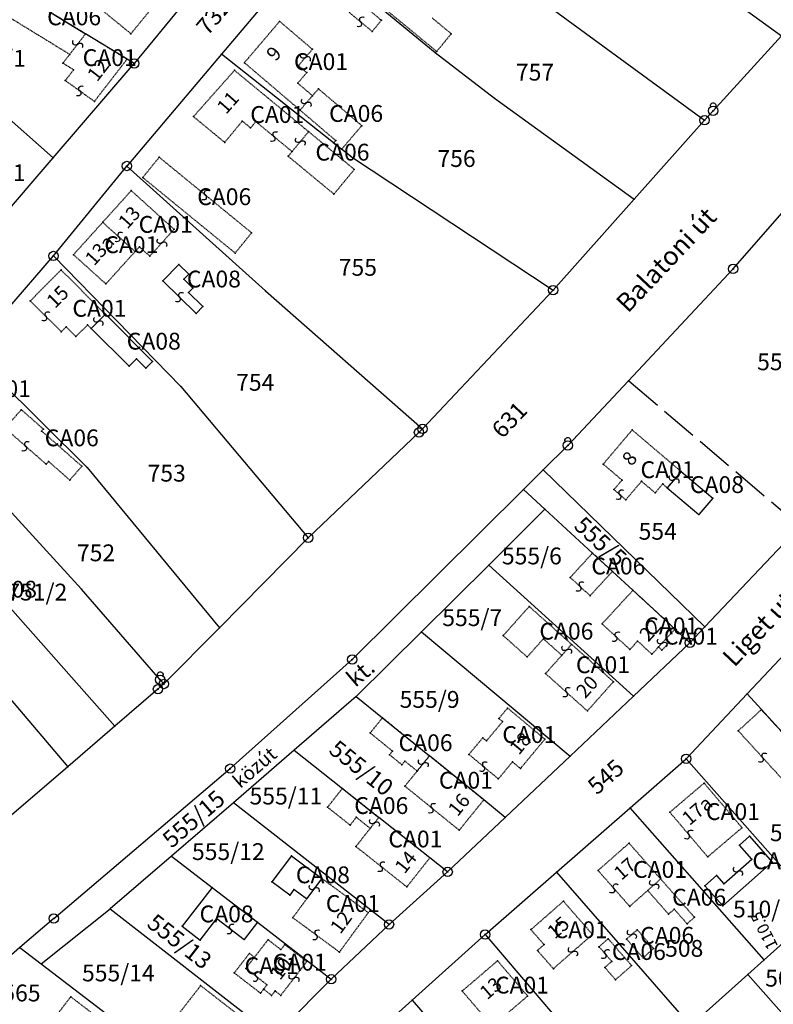
# Model space of a CAD drawing. Extents: x 591000 to 603000, y 192000 to 202000.
# Drawn here: x 598537 to 598698, y 197191 to 197402 of the extents above; entities that cross this region are included whole.
import ezdxf

# ---------------------------------------------------------------- set-up
doc = ezdxf.new("R2010")
doc.units = 0
doc.header["$MEASUREMENT"] = 0
for name, pattern in [('ITR-1-0.20 mm', [0]), ('ITR-10-0.18 mm', [0]), ('ITR-11-0.18 mm', [0]), ('ITR-14-0.12 mm', [0]), ('ITR-15-0.18 mm', [0]), ('ITR-30-0.18 mm', [3.33556e-28, 0, 3.33556e-28]), ('ITR-31-0.18 mm', [3.33575e-28, 0, 3.33575e-28]), ('ITR-32-0.18 mm', [8.36394e-29, 0, 8.36394e-29]), ('ITR-35-0.18 mm', [3.33591e-28, 0, 3.33591e-28]), ('ITR-43-0.12 mm', [0]), ('ITR-79-0.12 mm', [0]), ('ITR-82-0.18 mm', [10, 8, -2]), ('ITR-9-0.18 mm', [0]), ('ITR-94-0.18 mm', [0]), ('ITR-96-0.12 mm', [0])]:
    doc.linetypes.add(name, pattern=pattern)
doc.layers.get('0').update_dxf_attribs({"color": 1})
for name, color, linetype in [('ITR-10-FRL_HATÁR', 90, 'ITR-10-0.18 mm'), ('ITR-11-HRSZ', 90, 'ITR-11-0.18 mm'), ('ITR-14-ALR_MÜV_ÁG', 210, 'ITR-14-0.12 mm'), ('ITR-15-MIN_OSZT', 50, 'ITR-15-0.18 mm'), ('ITR-30-LAKóÉPÜLET', 142, 'ITR-30-0.18 mm'), ('ITR-31-GAZD_ÉPÜLET', 74, 'ITR-31-0.18 mm'), ('ITR-32-KÖZÉPÜLET', 142, 'ITR-32-0.18 mm'), ('ITR-35-HÁZSZÁM', 142, 'ITR-35-0.18 mm'), ('ITR-43-UTCANÉV', 10, 'ITR-43-0.12 mm'), ('ITR-79-KAPCSOLóJEL', 7, 'ITR-79-0.12 mm'), ('ITR-82-TERV_HATÁR', 90, 'ITR-82-0.18 mm'), ('ITR-9-TÖMBHATÁR', 210, 'ITR-9-0.18 mm'), ('ITR-94-REND.LEN_ÉP', 10, 'ITR-94-0.18 mm'), ('ITR-96-GEOKOD', 174, 'ITR-96-0.12 mm'), ('Pont', 1, 'ITR-1-0.20 mm')]:
    doc.layers.add(name, color=color, linetype=linetype)
doc.styles.add('ITR-16-1.80mm dőlt', font='Arial CE', dxfattribs={"width": 2, "oblique": 15, "height": 4})
doc.styles.add('ITR-18-1.80mm dőlt', font='Arial CE', dxfattribs={"width": 2, "oblique": 15, "height": 4})
doc.styles.add('ITR-19-1.50mm dőlt', font='Arial CE', dxfattribs={"oblique": 15, "height": 3})
doc.styles.add('ITR-30-1.50mm álló', font='Arial CE', dxfattribs={"height": 3})
doc.styles.add('ITR-37-2.00mm dőlt', font='Arial CE', dxfattribs={"width": 2, "oblique": 15, "height": 4})
doc.styles.add('ITR-61-1.80mm álló', font='Arial CE', dxfattribs={"width": 2, "height": 4})

# ---------------------------------------------------------------- blocks, each defined once
blk = doc.blocks.new('DAT_2000.FNT-30')
at = {"linetype": 'Continuous'}
for radius in [0.5, 0.05, 0]:
    blk.add_circle((0, 0), radius, dxfattribs=at)
blk = doc.blocks.new('DAT_2000.FNT-29')
at = {"linetype": 'Continuous'}
for p, q in [((-0.3, 0.6), (-0.25, 0.7)), ((-0.3, 0.5), (-0.3, 0.6)), ((-0.25, 0.45), (-0.3, 0.5)), ((-0.25, 0.7), (-0.15, 0.8)), ((-0.15, 0.8), (-0.05, 0.85)), ((-0.05, 0.85), (0.05, 0.85)), ((0.05, 0.85), (0.15, 0.8)), ((0.15, 0.8), (0.25, 0.7)), ((0.25, 0.7), (0.3, 0.6)), ((0.3, 0.5), (0.25, 0.45)), ((0.3, 0.6), (0.3, 0.5))]:
    blk.add_line(p, q, dxfattribs=at)
for radius in [0.5, 0.05, 0]:
    blk.add_circle((0, 0), radius, dxfattribs=at)
blk = doc.blocks.new('DAT_2000.FNT-39')
at = {"linetype": 'Continuous'}
for p, q in [((-0.3, 0.35), (-0.25, 0.45)), ((-0.3, 0.25), (-0.3, 0.35)), ((-0.25, 0.15), (-0.3, 0.25)), ((-0.25, 0.45), (-0.15, 0.55)), ((-0.15, 0.05), (-0.25, 0.15)), ((-0.15, 0.55), (-0.05, 0.6)), ((-0.05, 0), (-0.15, 0.05)), ((-0.05, 0.6), (0, 0.6)), ((0, 0), (-0.05, 0)), ((0, 0), (0.05, 0)), ((0.05, 0), (0.15, -0.05)), ((0.05, -0.6), (0, -0.6)), ((0.15, -0.55), (0.05, -0.6)), ((0.15, -0.05), (0.25, -0.15)), ((0.25, -0.45), (0.15, -0.55)), ((0.25, -0.15), (0.3, -0.25)), ((0.3, -0.35), (0.25, -0.45)), ((0.3, -0.25), (0.3, -0.35))]:
    blk.add_line(p, q, dxfattribs=at)

msp = doc.modelspace()

# ---------------------------------------------------------------- linework, layer by layer
at = {"layer": 'ITR-10-FRL_HATÁR', "color": 90, "linetype": 'ITR-10-0.18 mm'}
for p, q in [((598663.41, 197424.77), (598699.58, 197398.48)), ((598598.68, 197416.98), (598579.74, 197394.57)), ((598598.68, 197416.98), (598625.49, 197394.9)), ((598576.71, 197411.65), (598561.06, 197392.55)), ((598537.32, 197407.1), (598550.67, 197398.92)), ((598649.16, 197405.21), (598683.14, 197380.42)), ((598510.89, 197401.43), (598543.69, 197372.35)), ((598559.53, 197393.49), (598550.67, 197398.92)), ((598684.97, 197382.43), (598699.58, 197398.48)), ((598579.74, 197394.57), (598559.49, 197370.62)), ((598603.72, 197375.55), (598579.74, 197394.57)), ((598625.49, 197394.9), (598638.19, 197385.12)), ((598543.69, 197372.35), (598561.06, 197392.55)), ((598561.06, 197392.55), (598559.53, 197393.49)), ((598638.19, 197385.12), (598668.1, 197363.56)), ((598683.14, 197380.42), (598684.97, 197382.43)), ((598683.14, 197380.42), (598668.1, 197363.56)), ((598605.44, 197374.19), (598603.72, 197375.55)), ((598607.32, 197372.7), (598605.44, 197374.19)), ((598607.32, 197372.7), (598650.72, 197344.06)), ((598529.05, 197355.33), (598543.69, 197372.35)), ((598543.77, 197351.37), (598559.49, 197370.62)), ((598559.49, 197370.62), (598589.13, 197343.88)), ((598668.1, 197363.56), (598650.72, 197344.06)), ((598689.25, 197348.6), (598699.7, 197360.51)), ((598526.02, 197330.89), (598543.77, 197351.37)), ((598543.77, 197351.37), (598571.04, 197323.48)), ((598666.83, 197324.67), (598689.25, 197348.6)), ((598589.13, 197343.88), (598622.79, 197314.38)), ((598650.72, 197344.06), (598622.79, 197314.38)), ((598526.02, 197330.89), (598550.99, 197306.11)), ((598653.85, 197310.83), (598666.83, 197324.67)), ((598571.04, 197323.48), (598598.32, 197291.09)), ((598514.28, 197318.87), (598549.75, 197280.08)), ((598622.01, 197313.63), (598598.32, 197291.09)), ((598622.79, 197314.38), (598622.01, 197313.63)), ((598648.61, 197305.62), (598653.85, 197310.83)), ((598550.99, 197306.11), (598579.29, 197271.82)), ((598644.37, 197301.41), (598648.61, 197305.62)), ((598648.61, 197305.62), (598683.22, 197272.03)), ((598607.73, 197265.04), (598644.37, 197301.41)), ((598644.37, 197301.41), (598648.98, 197297.17)), ((598648.98, 197297.17), (598636.95, 197285.23)), ((598648.98, 197297.17), (598659.17, 197287.8)), ((598683.22, 197272.03), (598703.54, 197293.54)), ((598598.32, 197291.09), (598579.29, 197271.82)), ((598525.44, 197286.34), (598556.88, 197250.75)), ((598659.17, 197287.8), (598663.42, 197283.89)), ((598636.95, 197285.23), (598622.54, 197270.94)), ((598636.95, 197285.23), (598667.95, 197257.23)), ((598663.42, 197283.89), (598667.81, 197279.85)), ((598566.63, 197260.71), (598549.75, 197280.08)), ((598676.82, 197271.56), (598667.81, 197279.85)), ((598579.29, 197271.82), (598567.42, 197259.8)), ((598680.01, 197268.63), (598676.82, 197271.56)), ((598680.01, 197268.63), (598683.22, 197272.03)), ((598692.23, 197257.67), (598705.95, 197272.24)), ((598622.54, 197270.94), (598608.6, 197257.12)), ((598622.54, 197270.94), (598654.34, 197244.37)), ((598680.01, 197268.63), (598667.95, 197257.23)), ((598581.61, 197241.69), (598607.73, 197265.04)), ((598567.42, 197259.8), (598566.15, 197258.71)), ((598567.42, 197259.8), (598566.63, 197260.71)), ((598566.15, 197258.71), (598556.88, 197250.75)), ((598608.6, 197257.12), (598595.29, 197245.63)), ((598608.6, 197257.12), (598614.2, 197252.58)), ((598667.95, 197257.23), (598654.34, 197244.37)), ((598679.17, 197243.81), (598692.23, 197257.67)), ((598692.23, 197257.67), (598695.3, 197254.31)), ((598534.51, 197256.61), (598546.82, 197242.11)), ((598614.2, 197252.58), (598624.25, 197244.43)), ((598695.3, 197254.31), (598705.73, 197242.88)), ((598556.88, 197250.75), (598546.82, 197242.11)), ((598595.29, 197245.63), (598582.29, 197234.41)), ((598595.29, 197245.63), (598605.62, 197237.45)), ((598635.88, 197235), (598624.25, 197244.43)), ((598654.34, 197244.37), (598640.48, 197231.26)), ((598546.82, 197242.11), (598531.04, 197228.55)), ((598667.18, 197233.33), (598679.17, 197243.81)), ((598679.17, 197243.81), (598707.69, 197211.56)), ((598543.84, 197209.63), (598581.61, 197241.69)), ((598605.62, 197237.45), (598613.43, 197231.26)), ((598582.29, 197234.41), (598569.06, 197223)), ((598615.6, 197208.35), (598582.29, 197234.41)), ((598640.48, 197231.26), (598635.88, 197235)), ((598651.42, 197219.54), (598667.18, 197233.33)), ((598695.86, 197200.8), (598667.18, 197233.33)), ((598624.34, 197222.62), (598613.43, 197231.26)), ((598640.48, 197231.26), (598628.15, 197219.61)), ((598569.06, 197223), (598555.93, 197211.67)), ((598569.06, 197223), (598577.76, 197216.28)), ((598628.15, 197219.61), (598624.34, 197222.62)), ((598615.6, 197208.35), (598628.15, 197219.61)), ((598636.16, 197206.2), (598651.42, 197219.54)), ((598651.42, 197219.54), (598680.15, 197186.7)), ((598577.76, 197216.28), (598587.44, 197208.81)), ((598541.15, 197199.92), (598555.93, 197211.67)), ((598555.93, 197211.67), (598591.01, 197184.45)), ((598543.84, 197209.63), (598536.6, 197203.39)), ((598587.44, 197208.81), (598603.22, 197196.62)), ((598603.22, 197196.62), (598615.6, 197208.35)), ((598620.52, 197192.16), (598636.16, 197206.2)), ((598636.16, 197206.2), (598664.66, 197172.8)), ((598695.86, 197200.8), (598703.58, 197207.73)), ((598536.6, 197203.39), (598523.86, 197192.41)), ((598536.6, 197203.39), (598541.15, 197199.92)), ((598541.15, 197199.92), (598577.67, 197172.09)), ((598695.86, 197200.8), (598692.38, 197197.68)), ((598692.38, 197197.68), (598680.15, 197186.7)), ((598692.38, 197197.68), (598702.33, 197186.47)), ((598591.01, 197184.45), (598603.22, 197196.62)), ((598604.91, 197178.16), (598620.52, 197192.16)), ((598620.52, 197192.16), (598649.31, 197159.26))]:
    msp.add_line(p, q, dxfattribs=at)
at = {"layer": 'ITR-30-LAKóÉPÜLET', "color": 142, "linetype": 'ITR-30-0.18 mm'}
for p, q in [((598584.65, 197392.72), (598592.19, 197401.57)), ((598592.19, 197401.57), (598599.2, 197395.6)), ((598550.67, 197398.92), (598547.26, 197394.51)), ((598550.67, 197398.92), (598559.53, 197393.49)), ((598545.8, 197392.62), (598547.26, 197394.51)), ((598599.2, 197395.6), (598596.22, 197392.11)), ((598545.8, 197392.62), (598548.1, 197391.21)), ((598559.53, 197393.49), (598552.54, 197384.44)), ((598596.56, 197382.57), (598584.65, 197392.72)), ((598596.22, 197392.11), (598597.99, 197390.6)), ((598546.31, 197388.9), (598548.1, 197391.21)), ((598582.52, 197391.09), (598573.75, 197381.19)), ((598598.39, 197377.97), (598582.52, 197391.09)), ((598597.99, 197390.6), (598596.06, 197388.35)), ((598552.54, 197384.44), (598546.31, 197388.9)), ((598596.06, 197388.35), (598599.22, 197385.66)), ((598599.22, 197385.66), (598596.56, 197382.57)), ((598573.75, 197381.19), (598580.43, 197375.67)), ((598580.43, 197375.67), (598584.2, 197380.23)), ((598584.2, 197380.23), (598585.98, 197378.76)), ((598585.98, 197378.76), (598587.1, 197380.12)), ((598587.1, 197380.12), (598594.85, 197373.71)), ((598598.39, 197377.97), (598594.85, 197373.71)), ((598554.31, 197358.57), (598560.43, 197365.35)), ((598560.43, 197365.35), (598569.59, 197357.08)), ((598548.07, 197351.65), (598554.31, 197358.57)), ((598554.31, 197358.57), (598561.24, 197352.31)), ((598569.59, 197357.08), (598564.4, 197351.33)), ((598548.07, 197351.65), (598555, 197345.39)), ((598555, 197345.39), (598561.24, 197352.31)), ((598562.17, 197353.34), (598561.24, 197352.31)), ((598562.17, 197353.34), (598564.4, 197351.33)), ((598545.41, 197348.38), (598538.81, 197341.77)), ((598554.91, 197338.89), (598545.41, 197348.38)), ((598538.81, 197341.77), (598545.44, 197335.16)), ((598554.91, 197338.89), (598551.86, 197335.84)), ((598545.44, 197335.16), (598546.5, 197336.22)), ((598546.5, 197336.22), (598548.6, 197334.12)), ((598548.6, 197334.12), (598551.09, 197336.61)), ((598551.09, 197336.61), (598551.86, 197335.84)), ((598667.64, 197314.15), (598661.44, 197306.84)), ((598667.64, 197314.15), (598678.1, 197305.28)), ((598661.44, 197306.84), (598665.47, 197303.42)), ((598678.1, 197305.28), (598675.13, 197301.78)), ((598663.74, 197301.38), (598665.47, 197303.42)), ((598666.29, 197299.22), (598669.64, 197303.17)), ((598669.64, 197303.17), (598672.56, 197300.7)), ((598663.74, 197301.38), (598666.29, 197299.22)), ((598674.17, 197302.6), (598672.56, 197300.7)), ((598674.17, 197302.6), (598675.13, 197301.78)), ((598667.81, 197279.85), (598661.2, 197272.66)), ((598676.82, 197271.56), (598667.81, 197279.85)), ((598661.2, 197272.66), (598667.16, 197267.18)), ((598676.82, 197271.56), (598674.83, 197269.4)), ((598674.83, 197269.4), (598673.29, 197267.73)), ((598674.83, 197269.4), (598675.56, 197268.73)), ((598652.59, 197265.94), (598654.68, 197268.28)), ((598663.63, 197260.29), (598654.68, 197268.28)), ((598667.16, 197267.18), (598668.81, 197268.98)), ((598668.81, 197268.98), (598671.86, 197266.17)), ((598673.29, 197267.73), (598671.86, 197266.17)), ((598673.29, 197267.73), (598674.02, 197267.06)), ((598675.56, 197268.73), (598674.02, 197267.06)), ((598649.1, 197262.03), (598652.59, 197265.94)), ((598658.05, 197254.04), (598649.1, 197262.03)), ((598663.63, 197260.29), (598658.05, 197254.04)), ((598640.98, 197254.65), (598639.12, 197252.42)), ((598648.96, 197247.98), (598640.98, 197254.65)), ((598690.34, 197249.78), (598695.3, 197254.31)), ((598695.3, 197254.31), (598705.73, 197242.88)), ((598639.91, 197251.76), (598636.45, 197247.63)), ((598639.12, 197252.42), (598639.91, 197251.76)), ((598632.7, 197244.74), (598635.66, 197248.29)), ((598636.45, 197247.63), (598635.66, 197248.29)), ((598690.34, 197249.78), (598700.77, 197238.35)), ((598643.73, 197241.72), (598648.96, 197247.98)), ((598621.62, 197241.17), (598624.25, 197244.43)), ((598635.88, 197235), (598624.25, 197244.43)), ((598638.99, 197239.49), (598632.7, 197244.74)), ((598638.99, 197239.49), (598642.04, 197243.14)), ((598642.04, 197243.14), (598643.73, 197241.72)), ((598619, 197237.94), (598621.62, 197241.17)), ((598630.62, 197228.51), (598619, 197237.94)), ((598683.04, 197238.6), (598675.7, 197232.36)), ((598691.14, 197229.05), (598683.04, 197238.6)), ((598630.62, 197228.51), (598635.88, 197235)), ((598675.7, 197232.36), (598683.8, 197222.81)), ((598613.43, 197231.26), (598611.58, 197228.92)), ((598613.43, 197231.26), (598624.34, 197222.62)), ((598611.58, 197228.92), (598608.5, 197225.03)), ((598683.8, 197222.81), (598691.14, 197229.05)), ((598660.34, 197219.9), (598666.97, 197225.75)), ((598666.97, 197225.75), (598673.74, 197218.08)), ((598619.41, 197216.39), (598608.5, 197225.03)), ((598619.41, 197216.39), (598624.34, 197222.62)), ((598660.34, 197219.9), (598667.11, 197212.23)), ((598597.97, 197213.82), (598601.21, 197218.22)), ((598601.21, 197218.22), (598611.17, 197210.88)), ((598673.74, 197218.08), (598670.96, 197215.62)), ((598670.96, 197215.62), (598667.11, 197212.23)), ((598595.01, 197209.79), (598597.97, 197213.82)), ((598645.97, 197207.25), (598652.92, 197213.33)), ((598652.92, 197213.33), (598659.14, 197206.21)), ((598611.17, 197210.88), (598604.97, 197202.45)), ((598604.97, 197202.45), (598595.01, 197209.79)), ((598645.97, 197207.25), (598648.78, 197204.04)), ((598659.14, 197206.21), (598650.77, 197198.89)), ((598589.7, 197205.1), (598586.8, 197201.34)), ((598589.7, 197205.1), (598592.46, 197202.97)), ((598593.3, 197204.05), (598592.46, 197202.97)), ((598598.01, 197200.41), (598593.3, 197204.05)), ((598647.36, 197202.79), (598648.78, 197204.04)), ((598582.48, 197197.98), (598585.72, 197202.17)), ((598586.8, 197201.34), (598585.72, 197202.17)), ((598647.36, 197202.79), (598650.77, 197198.89)), ((598584.95, 197198.95), (598586.8, 197201.34)), ((598598.01, 197200.41), (598592.42, 197193.18)), ((598631.26, 197194.12), (598638.83, 197200.58)), ((598638.83, 197200.58), (598645.27, 197193.04)), ((598588.09, 197193.65), (598582.48, 197197.98)), ((598589.48, 197195.45), (598584.95, 197198.95)), ((598575.28, 197195.27), (598569.24, 197187.49)), ((598583.43, 197188.94), (598575.28, 197195.27)), ((598588.09, 197193.65), (598588.76, 197194.51)), ((598588.76, 197194.51), (598589.48, 197195.45)), ((598590.48, 197193.18), (598588.76, 197194.51)), ((598590.48, 197193.18), (598591.21, 197194.12)), ((598592.42, 197193.18), (598591.21, 197194.12)), ((598631.26, 197194.12), (598637.7, 197186.58)), ((598547.47, 197192.89), (598541.22, 197184.69)), ((598547.47, 197192.89), (598559.99, 197183.35)), ((598645.27, 197193.04), (598637.7, 197186.58))]:
    msp.add_line(p, q, dxfattribs=at)
at = {"layer": 'ITR-31-GAZD_ÉPÜLET', "color": 74, "linetype": 'ITR-31-0.18 mm'}
for p, q in [((598613.97, 197401.8), (598604.37, 197409.71)), ((598537.32, 197407.1), (598550.67, 197398.92)), ((598534.43, 197402.38), (598547.26, 197394.51)), ((598607.03, 197403.51), (598612.01, 197399.41)), ((598625.8, 197395.12), (598615.4, 197403.69)), ((598628.92, 197398.91), (598624.76, 197402.34)), ((598612.01, 197399.41), (598613.97, 197401.8)), ((598550.67, 197398.92), (598547.26, 197394.51)), ((598628.92, 197398.91), (598625.8, 197395.12)), ((598599.22, 197385.66), (598596.56, 197382.57)), ((598599.22, 197385.66), (598600.49, 197387.14)), ((598600.49, 197387.14), (598609.76, 197379.25)), ((598604.18, 197376.08), (598596.56, 197382.57)), ((598605.44, 197374.19), (598609.76, 197379.25)), ((598598.39, 197377.97), (598594.85, 197373.71)), ((598608.17, 197369.88), (598598.39, 197377.97)), ((598603.72, 197375.55), (598604.18, 197376.08)), ((598605.44, 197374.19), (598603.72, 197375.55)), ((598594.85, 197373.71), (598594.02, 197372.71)), ((598594.02, 197372.71), (598603.81, 197364.61)), ((598566.41, 197372.49), (598562.88, 197368.17)), ((598586.2, 197356.32), (598566.41, 197372.49)), ((598603.81, 197364.61), (598608.17, 197369.88)), ((598562.88, 197368.17), (598582.67, 197352)), ((598582.67, 197352), (598586.2, 197356.32)), ((598536.89, 197318.49), (598533.42, 197314.53)), ((598541.62, 197314.34), (598536.89, 197318.49)), ((598533.42, 197314.53), (598542.23, 197306.81)), ((598541.25, 197313.92), (598541.62, 197314.34)), ((598549.85, 197306.38), (598541.25, 197313.92)), ((598542.23, 197306.81), (598542.75, 197307.4)), ((598542.75, 197307.4), (598547.27, 197303.43)), ((598547.27, 197303.43), (598549.85, 197306.38)), ((598659.17, 197287.8), (598654.38, 197282.6)), ((598659.17, 197287.8), (598663.42, 197283.89)), ((598654.38, 197282.6), (598658.63, 197278.69)), ((598663.42, 197283.89), (598658.63, 197278.69)), ((598640.04, 197270.15), (598645.6, 197276.38)), ((598654.68, 197268.28), (598645.6, 197276.38)), ((598645.17, 197265.58), (598640.04, 197270.15)), ((598648.63, 197269.47), (598645.17, 197265.58)), ((598652.59, 197265.94), (598648.63, 197269.47)), ((598652.59, 197265.94), (598654.68, 197268.28)), ((598614.2, 197252.58), (598611.57, 197249.32)), ((598624.25, 197244.43), (598614.2, 197252.58)), ((598611.57, 197249.32), (598616.34, 197245.45)), ((598615.71, 197244.67), (598616.34, 197245.45)), ((598615.71, 197244.67), (598618.36, 197242.52)), ((598624.25, 197244.43), (598621.62, 197241.17)), ((598618.36, 197242.52), (598618.99, 197243.3)), ((598621.62, 197241.17), (598618.99, 197243.3)), ((598602.45, 197233.44), (598605.62, 197237.45)), ((598605.62, 197237.45), (598613.43, 197231.26)), ((598602.45, 197233.44), (598607.28, 197229.61)), ((598607.28, 197229.61), (598608.6, 197231.28)), ((598608.6, 197231.28), (598611.58, 197228.92)), ((598613.43, 197231.26), (598611.58, 197228.92)), ((598673.74, 197218.08), (598670.96, 197215.62)), ((598680.98, 197209.89), (598673.74, 197218.08)), ((598670.96, 197215.62), (598675.43, 197210.56)), ((598675.43, 197210.56), (598676.64, 197211.63)), ((598679.4, 197208.5), (598676.64, 197211.63)), ((598680.98, 197209.89), (598679.4, 197208.5)), ((598666.44, 197205.23), (598668.72, 197207.22)), ((598668.72, 197207.22), (598672.23, 197203.2)), ((598662.5, 197205.3), (598660.54, 197203.58)), ((598662.5, 197205.3), (598667.53, 197199.55)), ((598666.44, 197205.23), (598669.96, 197201.21)), ((598660.54, 197203.58), (598663.28, 197200.45)), ((598669.96, 197201.21), (598672.23, 197203.2)), ((598663.28, 197200.45), (598661.79, 197199.15)), ((598661.79, 197199.15), (598664.08, 197196.53)), ((598667.53, 197199.55), (598664.08, 197196.53))]:
    msp.add_line(p, q, dxfattribs=at)
at = {"layer": 'ITR-32-KÖZÉPÜLET', "color": 142, "linetype": 'ITR-32-0.18 mm'}
for p, q in [((598570.85, 197411.77), (598560.36, 197398.92)), ((598560.36, 197398.92), (598554.31, 197403.85))]:
    msp.add_line(p, q, dxfattribs=at)
at = {"layer": 'ITR-82-TERV_HATÁR', "color": 90, "linetype": 'ITR-82-0.18 mm'}
msp.add_line((598703.54, 197293.54), (598666.83, 197324.67), dxfattribs=at)
at = {"layer": 'ITR-94-REND.LEN_ÉP', "color": 10, "linetype": 'ITR-94-0.18 mm'}
for p, q in [((598567.18, 197346.02), (598570.61, 197349.55)), ((598570.61, 197349.55), (598572.74, 197347.48)), ((598572.74, 197347.48), (598571.69, 197346.4)), ((598574.33, 197339.07), (598567.18, 197346.02)), ((598571.69, 197346.4), (598573.64, 197344.5)), ((598573.64, 197344.5), (598572.7, 197343.53)), ((598572.7, 197343.53), (598575.77, 197340.55)), ((598554.91, 197338.89), (598551.86, 197335.84)), ((598564.99, 197328.83), (598554.91, 197338.89)), ((598575.77, 197340.55), (598574.33, 197339.07)), ((598551.86, 197335.84), (598559.95, 197327.77)), ((598559.95, 197327.77), (598561.53, 197329.35)), ((598561.53, 197329.35), (598563.52, 197327.36)), ((598563.52, 197327.36), (598564.99, 197328.83)), ((598678.1, 197305.28), (598675.13, 197301.78)), ((598678.1, 197305.28), (598684.88, 197299.53)), ((598675.13, 197301.78), (598681.91, 197296.03)), ((598684.88, 197299.53), (598681.91, 197296.03)), ((598692.74, 197227.21), (598690.63, 197225.35)), ((598692.74, 197227.21), (598697.62, 197221.68)), ((598693.28, 197222.34), (598690.63, 197225.35)), ((598594.71, 197223.01), (598590.51, 197217.48)), ((598594.71, 197223.01), (598601.21, 197218.22)), ((598687.01, 197212.33), (598697.62, 197221.68)), ((598687.28, 197217.05), (598693.28, 197222.34)), ((598683.22, 197216.62), (598685.72, 197218.82)), ((598685.72, 197218.82), (598687.28, 197217.05)), ((598594.35, 197214.65), (598590.51, 197217.48)), ((598601.21, 197218.22), (598597.97, 197213.82)), ((598683.22, 197216.62), (598687.01, 197212.33)), ((598577.76, 197216.28), (598571.34, 197207.96)), ((598577.76, 197216.28), (598587.44, 197208.81)), ((598595.23, 197215.84), (598594.35, 197214.65)), ((598597.97, 197213.82), (598595.23, 197215.84)), ((598575.17, 197205), (598578.75, 197209.63)), ((598578.75, 197209.63), (598584.59, 197205.12)), ((598587.44, 197208.81), (598584.59, 197205.12)), ((598571.34, 197207.96), (598575.17, 197205))]:
    msp.add_line(p, q, dxfattribs=at)
at = {"layer": 'Pont', "color": 1}
for p in [(598592.19, 197401.57), (598609.52, 197401.46), (598613.97, 197401.8), (598550.67, 197398.92), (598560.36, 197398.92), (598612.01, 197399.41), (598628.92, 197398.91), (598548.96, 197396.72), (598547.26, 197394.51), (598579.74, 197394.57), (598597.71, 197393.86), (598599.2, 197395.6), (598625.49, 197394.9), (598625.8, 197395.12), (598545.8, 197392.62), (598559.53, 197393.49), (598561.06, 197392.55), (598584.65, 197392.72), (598596.22, 197392.11), (598548.1, 197391.21), (598582.52, 197391.09), (598597.99, 197390.6), (598546.31, 197388.9), (598596.06, 197388.35), (598549.42, 197386.67), (598599.22, 197385.66), (598600.49, 197387.14), (598552.54, 197384.44), (598597.89, 197384.12), (598638.19, 197385.12), (598573.75, 197381.19), (598596.56, 197382.57), (598684.97, 197382.43), (598584.2, 197380.23), (598587.1, 197380.12), (598609.76, 197379.25), (598683.14, 197380.42), (598585.98, 197378.76), (598590.98, 197376.92), (598598.39, 197377.97), (598580.43, 197375.67), (598596.62, 197375.84), (598603.72, 197375.55), (598604.18, 197376.08), (598594.02, 197372.71), (598594.85, 197373.71), (598605.44, 197374.19), (598607.32, 197372.7), (598543.69, 197372.35), (598559.49, 197370.62), (598566.41, 197372.49), (598608.17, 197369.88), (598562.88, 197368.17), (598560.43, 197365.35), (598576.3, 197364.4), (598603.81, 197364.61), (598668.1, 197363.56), (598554.31, 197358.57), (598569.59, 197357.08), (598586.2, 197356.32), (598557.78, 197355.44), (598567, 197354.2), (598548.07, 197351.65), (598561.24, 197352.31), (598562.17, 197353.34), (598582.67, 197352), (598543.77, 197351.37), (598564.4, 197351.33), (598570.61, 197349.55), (598545.41, 197348.38), (598572.74, 197347.48), (598689.25, 197348.6), (598555, 197345.39), (598567.18, 197346.02), (598571.69, 197346.4), (598572.7, 197343.53), (598573.64, 197344.5), (598589.13, 197343.88), (598650.72, 197344.06), (598538.81, 197341.77), (598570.76, 197342.54), (598554.91, 197338.89), (598574.33, 197339.07), (598575.77, 197340.55), (598542.12, 197338.46), (598553.38, 197337.36), (598545.44, 197335.16), (598546.5, 197336.22), (598551.09, 197336.61), (598551.86, 197335.84), (598548.6, 197334.12), (598561.53, 197329.35), (598564.99, 197328.83), (598559.95, 197327.77), (598563.52, 197327.36), (598666.83, 197324.67), (598571.04, 197323.48), (598536.89, 197318.49), (598541.25, 197313.92), (598541.62, 197314.34), (598622.01, 197313.63), (598622.79, 197314.38), (598667.64, 197314.15), (598537.82, 197310.67), (598653.85, 197310.83), (598542.75, 197307.4), (598542.23, 197306.81), (598549.85, 197306.38), (598550.99, 197306.11), (598648.61, 197305.62), (598661.44, 197306.84), (598678.1, 197305.28), (598547.27, 197303.43), (598665.47, 197303.42), (598669.64, 197303.17), (598676.62, 197303.53), (598644.37, 197301.41), (598663.74, 197301.38), (598674.17, 197302.6), (598675.13, 197301.78), (598665.02, 197300.3), (598666.29, 197299.22), (598672.56, 197300.7), (598684.88, 197299.53), (598648.98, 197297.17), (598681.91, 197296.03), (598598.32, 197291.09), (598659.17, 197287.8), (598636.95, 197285.23), (598654.38, 197282.6), (598663.42, 197283.89), (598549.75, 197280.08), (598656.5, 197280.64), (598667.81, 197279.85), (598658.63, 197278.69), (598645.6, 197276.38), (598579.29, 197271.82), (598661.2, 197272.66), (598676.82, 197271.56), (598683.22, 197272.03), (598622.54, 197270.94), (598640.04, 197270.15), (598648.63, 197269.47), (598664.18, 197269.92), (598674.83, 197269.4), (598654.68, 197268.28), (598667.16, 197267.18), (598668.81, 197268.98), (598673.29, 197267.73), (598674.06, 197268.56), (598675.56, 197268.73), (598680.01, 197268.63), (598645.17, 197265.58), (598652.59, 197265.94), (598653.64, 197267.11), (598671.86, 197266.17), (598674.02, 197267.06), (598607.73, 197265.04), (598649.1, 197262.03), (598566.63, 197260.71), (598567.42, 197259.8), (598663.63, 197260.29), (598566.15, 197258.71), (598608.6, 197257.12), (598653.58, 197258.04), (598667.95, 197257.23), (598692.23, 197257.67), (598640.98, 197254.65), (598614.2, 197252.58), (598658.05, 197254.04), (598695.3, 197254.31), (598556.88, 197250.75), (598639.12, 197252.42), (598639.91, 197251.76), (598611.57, 197249.32), (598635.66, 197248.29), (598690.34, 197249.78), (598636.45, 197247.63), (598648.96, 197247.98), (598595.29, 197245.63), (598615.71, 197244.67), (598616.34, 197245.45), (598624.25, 197244.43), (598632.7, 197244.74), (598654.34, 197244.37), (598695.56, 197244.06), (598546.82, 197242.11), (598618.36, 197242.52), (598618.99, 197243.3), (598622.94, 197242.8), (598635.84, 197242.12), (598642.04, 197243.14), (598679.17, 197243.81), (598581.61, 197241.69), (598621.62, 197241.17), (598643.73, 197241.72), (598619, 197237.94), (598638.99, 197239.49), (598683.04, 197238.6), (598605.62, 197237.45), (598582.29, 197234.41), (598635.88, 197235), (598602.45, 197233.44), (598624.81, 197233.22), (598667.18, 197233.33), (598675.7, 197232.36), (598607.28, 197229.61), (598608.6, 197231.28), (598612.5, 197230.09), (598613.43, 197231.26), (598640.48, 197231.26), (598611.58, 197228.92), (598630.62, 197228.51), (598679.75, 197227.58), (598691.14, 197229.05), (598692.74, 197227.21), (598666.97, 197225.75), (598690.63, 197225.35), (598569.06, 197223), (598594.71, 197223.01), (598608.5, 197225.03), (598624.34, 197222.62), (598683.8, 197222.81), (598693.28, 197222.34), (598697.62, 197221.68), (598613.96, 197220.71), (598628.15, 197219.61), (598651.42, 197219.54), (598660.34, 197219.9), (598685.72, 197218.82), (598690.28, 197219.7), (598590.51, 197217.48), (598601.21, 197218.22), (598672.35, 197216.85), (598673.74, 197218.08), (598683.22, 197216.62), (598687.28, 197217.05), (598577.76, 197216.28), (598594.35, 197214.65), (598595.23, 197215.84), (598599.59, 197216.02), (598619.41, 197216.39), (598663.72, 197216.06), (598670.96, 197215.62), (598597.97, 197213.82), (598652.92, 197213.33), (598555.93, 197211.67), (598611.17, 197210.88), (598667.11, 197212.23), (598675.43, 197210.56), (598676.64, 197211.63), (598687.01, 197212.33), (598543.84, 197209.63), (598578.75, 197209.63), (598587.44, 197208.81), (598595.01, 197209.79), (598615.6, 197208.35), (598679.4, 197208.5), (598680.98, 197209.89), (598571.34, 197207.96), (598581.67, 197207.38), (598599.99, 197206.12), (598636.16, 197206.2), (598645.97, 197207.25), (598659.14, 197206.21), (598667.58, 197206.22), (598668.72, 197207.22), (598575.17, 197205), (598584.59, 197205.12), (598589.7, 197205.1), (598593.3, 197204.05), (598648.78, 197204.04), (598662.5, 197205.3), (598666.44, 197205.23), (598536.6, 197203.39), (598585.72, 197202.17), (598592.46, 197202.97), (598604.97, 197202.45), (598647.36, 197202.79), (598654.96, 197202.55), (598660.54, 197203.58), (598661.91, 197202.02), (598672.23, 197203.2), (598541.15, 197199.92), (598586.8, 197201.34), (598598.01, 197200.41), (598638.83, 197200.58), (598663.28, 197200.45), (598669.96, 197201.21), (598695.86, 197200.8), (598582.48, 197197.98), (598584.95, 197198.95), (598650.77, 197198.89), (598661.79, 197199.15), (598667.53, 197199.55), (598692.38, 197197.68), (598587.22, 197197.2), (598595.27, 197196.87), (598603.22, 197196.62), (598664.08, 197196.53), (598575.28, 197195.27), (598588.09, 197193.65), (598588.76, 197194.51), (598589.48, 197195.45), (598591.21, 197194.12), (598631.26, 197194.12), (598547.47, 197192.89), (598590.48, 197193.18), (598592.42, 197193.18), (598620.52, 197192.16), (598645.27, 197193.04)]:
    msp.add_point(p, dxfattribs=at)

# ---------------------------------------------------------------- block references
at = {"layer": 'ITR-10-FRL_HATÁR', "color": 90, "linetype": 'Continuous', "xscale": 2, "yscale": 2}
for name, p in [('DAT_2000.FNT-29', (598684.97, 197382.43)), ('DAT_2000.FNT-30', (598689.25, 197348.6)), ('DAT_2000.FNT-30', (598650.72, 197344.06)), ('DAT_2000.FNT-30', (598622.01, 197313.63)), ('DAT_2000.FNT-29', (598653.85, 197310.83)), ('DAT_2000.FNT-30', (598607.73, 197265.04)), ('DAT_2000.FNT-29', (598566.63, 197260.71)), ('DAT_2000.FNT-30', (598566.15, 197258.71)), ('DAT_2000.FNT-30', (598581.61, 197241.69)), ('DAT_2000.FNT-30', (598543.84, 197209.63))]:
    msp.add_blockref(name, p, dxfattribs=at)
at = {"layer": 'ITR-79-KAPCSOLóJEL', "color": 7, "linetype": 'Continuous', "xscale": 2, "yscale": 2}
for p, rotation in [((598609.52, 197401.46), 320.5), ((598548.96, 197396.72), 52.3), ((598597.71, 197393.86), 49.50000000000001), ((598549.42, 197386.67), 324.4), ((598597.89, 197384.12), 229.3), ((598590.98, 197376.92), 320.4), ((598596.62, 197375.84), 50.3), ((598576.3, 197364.4), 320.7), ((598557.78, 197355.44), 137.9), ((598567, 197354.2), 47.89999999999999), ((598570.76, 197342.54), 315.8), ((598542.12, 197338.46), 135.1), ((598553.38, 197337.36), 225), ((598537.82, 197310.67), 318.8), ((598676.62, 197303.53), 229.7), ((598665.02, 197300.3), 319.7), ((598656.5, 197280.64), 137.4), ((598664.18, 197269.92), 317.4), ((598674.06, 197268.56), 47.3), ((598653.64, 197267.11), 48.2), ((598653.58, 197258.04), 318.2), ((598622.94, 197242.8), 51.1), ((598695.56, 197244.06), 312.4), ((598635.84, 197242.12), 320.1), ((598624.81, 197233.22), 140.9), ((598612.5, 197230.09), 51.7), ((598679.75, 197227.58), 310.3), ((598613.96, 197220.71), 321.6), ((598690.28, 197219.7), 41.4), ((598599.59, 197216.02), 53.59999999999999), ((598663.72, 197216.06), 131.4), ((598672.35, 197216.85), 41.50000000000001), ((598581.67, 197207.38), 322.3), ((598599.99, 197206.12), 143.6), ((598667.58, 197206.22), 221.1), ((598654.96, 197202.55), 41.2), ((598661.91, 197202.02), 311.2), ((598587.22, 197197.2), 322.3), ((598595.27, 197196.87), 52.3)]:
    msp.add_blockref('DAT_2000.FNT-39', p, dxfattribs=dict(at, rotation=rotation))
at = {"layer": 'ITR-9-TÖMBHATÁR', "color": 210, "linetype": 'Continuous', "xscale": 2, "yscale": 2}
for p in [(598561.06, 197392.55), (598683.14, 197380.42), (598559.49, 197370.62), (598543.77, 197351.37), (598689.25, 197348.6), (598650.72, 197344.06), (598622.79, 197314.38), (598598.32, 197291.09), (598680.01, 197268.63), (598607.73, 197265.04), (598567.42, 197259.8), (598679.17, 197243.81), (598581.61, 197241.69), (598628.15, 197219.61), (598543.84, 197209.63), (598615.6, 197208.35), (598636.16, 197206.2), (598603.22, 197196.62)]:
    msp.add_blockref('DAT_2000.FNT-30', p, dxfattribs=at)

# ---------------------------------------------------------------- texts
at = {"color": 37, "true_color": 0x7c6054, "insert": (598696.66, 197202.65), "char_height": 2.5, "width": 11.0714, "attachment_point": 1, "rotation": 116.4648}
msp.add_mtext('{\\Ftxt.shx|c238;110.5}', dxfattribs=at)
at = {"layer": 'ITR-11-HRSZ', "color": 90, "linetype": 'Continuous', "style": 'ITR-16-1.80mm dőlt', "oblique": 15}
for s, rotation, p in [('732', 49.8, (598576.78, 197398.34)), ('631', 46.7, (598639.86, 197312.11)), ('555/5', 317.4, (598654.94, 197293.31)), ('555/10', 321.6, (598602.47, 197245.24)), ('545', 41.2, (598660.09, 197235.91)), ('555/15', 40.8, (598569.07, 197224.5)), ('555/13', 322.2, (598563.53, 197208.06))]:
    msp.add_text(s, height=3.6, rotation=rotation, dxfattribs=at).set_placement(p)
for s, p in [('785/1', (598525.06, 197391.86)), ('757', (598642.76, 197388.9)), ('756', (598625.96, 197370.42)), ('755', (598604.84, 197347.14)), ('550', (598694.39, 197326.93)), ('754', (598582.88, 197322.54)), ('753', (598563.92, 197303.1)), ('554', (598669.02, 197290.67)), ('752', (598548.8, 197286.06)), ('555/6', (598639.76, 197285.39)), ('751/2', (598533.91, 197277.66)), ('555/7', (598627, 197272.19)), ('555/9', (598617.87, 197254.7)), ('555/11', (598585.75, 197234.02)), ('512/1', (598697.13, 197226.17)), ('555/12', (598573.43, 197222.14)), ('510/2', (598689.23, 197209.85)), ('508', (598674.69, 197201.44)), ('555/14', (598549.89, 197196.18)), ('509/2', (598696.11, 197195.06)), ('565', (598532.84, 197191.89))]:
    msp.add_text(s, height=3.6, dxfattribs=at).set_placement(p)
at = {"layer": 'ITR-14-ALR_MÜV_ÁG', "color": 210, "linetype": 'Continuous', "style": 'ITR-18-1.80mm dőlt', "oblique": 15}
msp.add_text('kt.', height=3.6, rotation=40.4, dxfattribs=at).set_placement((598608.4, 197258.94))
at = {"layer": 'ITR-15-MIN_OSZT', "color": 50, "linetype": 'Continuous', "style": 'ITR-19-1.50mm dőlt', "oblique": 15}
msp.add_text('közút', height=3, rotation=40.8, dxfattribs=at).set_placement((598583.77, 197237.32))
at = {"layer": 'ITR-35-HÁZSZÁM', "color": 142, "linetype": 'Continuous', "style": 'ITR-30-1.50mm álló'}
for s, rotation, p in [('9', 49.6, (598591.34, 197392.86)), ('12', 52.3, (598553.13, 197388.48)), ('11', 48.5, (598580.72, 197381.52)), ('13', 47.9, (598559.59, 197356.96)), ('13a', 48, (598552.48, 197349.08)), ('15', 45, (598544.1, 197339.99)), ('8', 49.7, (598667.48, 197306.23)), ('22', 47.5, (598671.1, 197268.66)), ('20', 48.2, (598657.58, 197256.52)), ('18', 50.1, (598643.39, 197244.43)), ('16', 51, (598630.29, 197231.28)), ('17a', 40.4, (598679.9, 197229.37)), ('14', 51.6, (598618.92, 197218.99)), ('17', 41.4, (598665.34, 197217.65)), ('12', 53.7, (598605.18, 197206.11)), ('15', 41.2, (598651.09, 197205.08)), ('10', 52.3, (598592.27, 197196.25)), ('13', 40.5, (598636.6, 197192.11))]:
    msp.add_text(s, height=3, rotation=rotation, dxfattribs=at).set_placement(p)
at = {"layer": 'ITR-43-UTCANÉV', "color": 10, "linetype": 'Continuous', "style": 'ITR-37-2.00mm dőlt', "oblique": 15}
for s, rotation, p in [('Balatoni út', 46.7, (598666.74, 197338.99)), ('Liget utca', 46.5, (598689.49, 197263.21))]:
    msp.add_text(s, height=4, rotation=rotation, dxfattribs=at).set_placement(p)
at = {"layer": 'ITR-96-GEOKOD', "color": 174, "linetype": 'Continuous', "style": 'ITR-61-1.80mm álló'}
for s, p in [('CA06', (598542.42, 197400.73)), ('CA01', (598550.03, 197392.01)), ('CA01', (598595.26, 197391.15)), ('CA01', (598585.9, 197379.84)), ('CA06', (598602.77, 197380.06)), ('CA06', (598599.85, 197371.78)), ('CA01', (598526.25, 197367.38)), ('CA06', (598574.54, 197362.25)), ('CA01', (598562.02, 197356.33)), ('CA01', (598554.66, 197351.98)), ('CA08', (598572.33, 197344.64)), ('CA01', (598547.83, 197338.37)), ('CA08', (598559.46, 197331.34)), ('CA01', (598527.38, 197321.18)), ('CA06', (598541.91, 197310.66)), ('CA01', (598669.42, 197303.85)), ('CA08', (598680, 197300.66)), ('CA06', (598658.9, 197283.24)), ('CA08', (598528.69, 197278.28)), ('CA01', (598670.22, 197270.44)), ('CA06', (598647.78, 197269.3)), ('CA01', (598674.43, 197268.23)), ('CA01', (598655.61, 197262.12)), ('CA01', (598639.85, 197247.18)), ('CA06', (598617.63, 197245.43)), ('CA01', (598626.27, 197237.41)), ('CA06', (598608.16, 197231.99)), ('CA01', (598683.42, 197230.7)), ('CA01', (598615.45, 197224.84)), ('CA08', (598693.37, 197220.18)), ('CA08', (598595.66, 197217.17)), ('CA01', (598667.82, 197218.32)), ('CA01', (598602.07, 197211.03)), ('CA06', (598676.19, 197212.38)), ('CA08', (598575.05, 197208.8)), ('CA01', (598650.82, 197205.42)), ('CA06', (598669.34, 197204.22)), ('CA06', (598663.29, 197200.76)), ('CA01', (598590.69, 197198.48)), ('CA01', (598584.68, 197197.72)), ('CA01', (598638.26, 197193.58))]:
    msp.add_text(s, height=3.6, dxfattribs=at).set_placement(p)

doc.saveas('drawing.dxf')
